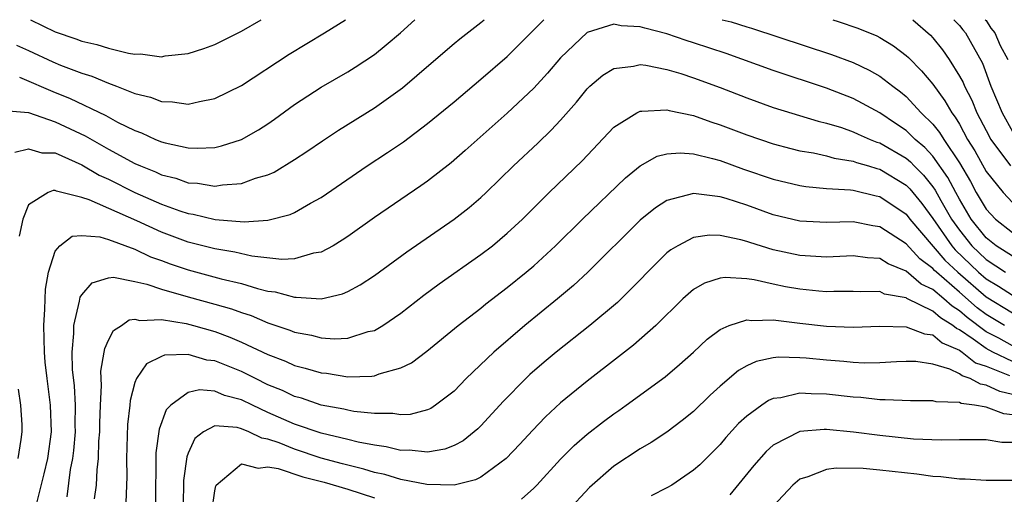
# Model space of a CAD drawing. Units: inches. Extents: x 2589000 to 2592000, y 1484686 to 1485000.
# Drawn here: x 2591338 to 2591412, y 1484964 to 1485000 of the extents above; entities that cross this region are included whole.
import ezdxf

# ---------------------------------------------------------------- set-up
doc = ezdxf.new("R2010")
doc.units = ezdxf.units.IN
doc.header["$MEASUREMENT"] = 0
doc.layers.add('LD25891482_2ft', color=202, linetype='Continuous')

msp = doc.modelspace()

# ---------------------------------------------------------------- linework, layer by layer
at = {"layer": 'LD25891482_2ft'}
for points, elevation in [([(2591337.176, 1484993.176), (2591339, 1484993.031), (2591341, 1484992.328), (2591343.264, 1484991.264), (2591345, 1484990.265), (2591347, 1484989.187), (2591347.421, 1484989), (2591348.551, 1484988.55), (2591349, 1484988.34), (2591350.069, 1484988.069), (2591351, 1484987.73), (2591351.696, 1484987.696), (2591353, 1484987.471), (2591353.573, 1484987.573), (2591355, 1484987.666), (2591356.074, 1484988.074), (2591357, 1484988.342), (2591357.458, 1484988.542), (2591359, 1484989.479), (2591359.92, 1484990.08), (2591361.1, 1484990.9), (2591362.307, 1484991.693), (2591365, 1484993.369), (2591367.114, 1484994.886), (2591369.283, 1484996.717), (2591371, 1484998.201), (2591371.436, 1484998.564), (2591373, 1484999.786), (2591373.256, 1485000)], 11484), ([(2591337.973, 1484990.027), (2591339, 1484990.294), (2591339.997, 1484989.997), (2591341, 1484989.974), (2591343, 1484989.08), (2591344.307, 1484988.307), (2591345, 1484988.003), (2591347, 1484987.011), (2591349, 1484986.132), (2591350.376, 1484985.624), (2591351, 1484985.417), (2591351.365, 1484985.365), (2591353.029, 1484984.971), (2591355.203, 1484984.797), (2591357, 1484984.918), (2591358.663, 1484985.338), (2591359, 1484985.498), (2591360.191, 1484986.191), (2591361, 1484986.631), (2591364.461, 1484989), (2591365.997, 1484990.003), (2591367.18, 1484990.82), (2591369, 1484992.185), (2591371, 1484993.833), (2591373, 1484995.52), (2591375, 1484997.236), (2591377, 1484999.232), (2591377.749, 1485000)], 11482), ([(2591338.079, 1484998.079), (2591339, 1484997.693), (2591340.834, 1484996.834), (2591341.411, 1484996.589), (2591343, 1484995.975), (2591343.755, 1484995.755), (2591345, 1484995.221), (2591345.618, 1484995), (2591347, 1484994.456), (2591348.178, 1484994.178), (2591349, 1484993.838), (2591349.825, 1484993.824), (2591351, 1484993.645), (2591351.858, 1484993.858), (2591353, 1484994.066), (2591355, 1484995.049), (2591358.586, 1484997.414), (2591361.24, 1484999), (2591362.836, 1485000)], 11488), ([(2591413, 1484982.21), (2591411.754, 1484983), (2591411, 1484983.59), (2591409.882, 1484985), (2591409, 1484986.489), (2591408.716, 1484987), (2591408.13, 1484988.13), (2591407, 1484989.734), (2591406.394, 1484990.394), (2591405.664, 1484991), (2591405, 1484991.653), (2591404.201, 1484992.201), (2591403, 1484992.983), (2591401.703, 1484993.703), (2591401, 1484994.066), (2591399, 1484994.85), (2591395, 1484996.172), (2591391.445, 1484997.445), (2591389, 1484998.264), (2591388.437, 1484998.437), (2591387, 1484998.939), (2591385.351, 1484999.351), (2591385, 1484999.471), (2591383.55, 1484999.55), (2591383, 1484999.657), (2591381, 1484999.046), (2591379, 1484997.132), (2591378.024, 1484995.976), (2591377, 1484994.853), (2591375, 1484992.97), (2591371.838, 1484990.162), (2591370.765, 1484989.235), (2591369, 1484987.852), (2591368.505, 1484987.495), (2591365, 1484985.121), (2591363, 1484983.691), (2591362.59, 1484983.41), (2591361.893, 1484983), (2591361, 1484982.521), (2591360.436, 1484982.436), (2591359, 1484982.024), (2591358.033, 1484981.967), (2591355.779, 1484982.221), (2591354.514, 1484982.514), (2591353, 1484982.76), (2591351, 1484983.259), (2591349, 1484984.012), (2591347.132, 1484984.868), (2591343.554, 1484986.446), (2591343, 1484986.626), (2591341.096, 1484987.096), (2591341, 1484987.147), (2591340.849, 1484987.151), (2591340.48, 1484987), (2591339, 1484986.07), (2591338.57, 1484985), (2591338.29, 1484983.711)], 11480), ([(2591338.325, 1484995.675), (2591341, 1484994.53), (2591342.086, 1484994.086), (2591344.798, 1484992.799), (2591345.696, 1484992.304), (2591347, 1484991.663), (2591347.496, 1484991.496), (2591348.546, 1484991), (2591349, 1484990.815), (2591349.26, 1484990.74), (2591351, 1484990.366), (2591351.672, 1484990.328), (2591353, 1484990.397), (2591353.501, 1484990.499), (2591355.003, 1484990.997), (2591356.281, 1484991.719), (2591357, 1484992.178), (2591357.488, 1484992.511), (2591359, 1484993.612), (2591361, 1484994.934), (2591363, 1484996.087), (2591363.564, 1484996.436), (2591365, 1484997.383), (2591365.901, 1484998.099), (2591366.959, 1484999), (2591368.052, 1485000)], 11486), ([(2591339.153, 1485000), (2591341, 1484999.076), (2591342.553, 1484998.553), (2591343, 1484998.377), (2591344.131, 1484998.131), (2591345, 1484997.849), (2591346.512, 1484997.487), (2591347, 1484997.419), (2591347.423, 1484997.423), (2591349, 1484997.216), (2591349.269, 1484997.269), (2591351, 1484997.454), (2591352.175, 1484997.825), (2591353, 1484998.146), (2591355, 1484999.143), (2591356.478, 1485000)], 11490), ([(2591391.166, 1485000), (2591391.836, 1484999.836), (2591393, 1484999.474), (2591393.374, 1484999.374), (2591399.384, 1484997.384), (2591401, 1484996.777), (2591402.202, 1484996.202), (2591403, 1484995.751), (2591403.98, 1484995), (2591404.573, 1484994.573), (2591405, 1484994.223), (2591406.127, 1484993), (2591407, 1484992.145), (2591407.511, 1484991.511), (2591407.815, 1484991), (2591409, 1484989.242), (2591409.827, 1484987.827), (2591410.268, 1484987), (2591411, 1484985.747), (2591411.71, 1484985), (2591413, 1484983.997)], 11482), ([(2591399.47, 1485000), (2591399.875, 1484999.875), (2591401.368, 1484999.368), (2591402.78, 1484998.78), (2591403, 1484998.668), (2591404.036, 1484998.036), (2591405, 1484997.302), (2591405.157, 1484997.157), (2591406.154, 1484996.154), (2591407, 1484995.143), (2591407.904, 1484993.904), (2591408.415, 1484993), (2591408.676, 1484992.676), (2591409, 1484992.133), (2591409.617, 1484991), (2591410.145, 1484990.145), (2591411, 1484988.583), (2591412.284, 1484987), (2591413, 1484986.248)], 11484), ([(2591405.488, 1485000), (2591406.824, 1484998.824), (2591407, 1484998.63), (2591407.731, 1484997.732), (2591408.217, 1484997), (2591409, 1484995.764), (2591409.269, 1484995.269), (2591409.369, 1484995), (2591409.939, 1484993.939), (2591410.313, 1484993), (2591411, 1484991.664), (2591411.371, 1484991), (2591412.841, 1484989)], 11486), ([(2591408.584, 1485000), (2591409, 1484999.573), (2591409.243, 1484999.243), (2591409.465, 1484999), (2591410.726, 1484996.726), (2591411.366, 1484995), (2591412.203, 1484993), (2591413, 1484991.597)], 11488), ([(2591410.934, 1485000), (2591411, 1484999.928), (2591411.362, 1484999.362), (2591411.67, 1484999), (2591412.07, 1484998.07), (2591412.643, 1484997)], 11490), ([(2591339.624, 1484963.623), (2591340.167, 1484965.833), (2591340.438, 1484967), (2591340.722, 1484969), (2591340.657, 1484971), (2591340.389, 1484973), (2591340.249, 1484974.249), (2591340.186, 1484975), (2591340.143, 1484977), (2591340.23, 1484978.23), (2591340.269, 1484979.731), (2591340.507, 1484981), (2591341, 1484982.579), (2591341.36, 1484983), (2591342.285, 1484983.715), (2591343, 1484983.76), (2591344.344, 1484983.656), (2591345, 1484983.462), (2591347, 1484982.738), (2591348.172, 1484982.172), (2591349, 1484981.883), (2591349.638, 1484981.638), (2591351, 1484981.172), (2591353.481, 1484980.519), (2591355, 1484980.159), (2591356.224, 1484979.776), (2591357, 1484979.592), (2591357.534, 1484979.534), (2591359, 1484979.117), (2591359.132, 1484979.132), (2591361, 1484979.014), (2591362.614, 1484979.386), (2591363, 1484979.56), (2591363.941, 1484980.059), (2591365, 1484980.763), (2591367.45, 1484982.55), (2591371, 1484984.988), (2591372.123, 1484985.876), (2591373, 1484986.628), (2591373.401, 1484987), (2591375.47, 1484989), (2591377.29, 1484990.71), (2591378.309, 1484991.691), (2591379, 1484992.447), (2591380.193, 1484993.807), (2591381, 1484994.798), (2591381.216, 1484995), (2591382.178, 1484995.822), (2591383, 1484996.321), (2591384.493, 1484996.493), (2591385, 1484996.625), (2591385.417, 1484996.583), (2591387, 1484996.259), (2591388.058, 1484995.943), (2591389, 1484995.627), (2591391, 1484994.888), (2591393, 1484994.112), (2591395, 1484993.406), (2591398.374, 1484992.375), (2591399, 1484992.225), (2591400.118, 1484991.882), (2591401, 1484991.576), (2591401.387, 1484991.387), (2591402.286, 1484991), (2591402.794, 1484990.794), (2591403, 1484990.735), (2591405, 1484989.575), (2591405.314, 1484989.314), (2591405.603, 1484989), (2591406.307, 1484988.307), (2591407, 1484987.43), (2591407.176, 1484987.176), (2591407.601, 1484986.399), (2591408.407, 1484985), (2591409, 1484984.165), (2591409.924, 1484983), (2591411, 1484981.956), (2591412.465, 1484981)], 11478), ([(2591341.891, 1484964.11), (2591342.156, 1484966.157), (2591342.331, 1484967), (2591342.407, 1484967.593), (2591342.521, 1484969), (2591342.508, 1484969.491), (2591342.518, 1484971), (2591342.45, 1484972.45), (2591342.308, 1484973.692), (2591342.279, 1484975), (2591342.403, 1484976.403), (2591342.39, 1484977), (2591342.836, 1484978.836), (2591342.878, 1484979.122), (2591343, 1484979.311), (2591343.786, 1484980.214), (2591345, 1484980.581), (2591345.376, 1484980.624), (2591347, 1484980.311), (2591347.883, 1484980.116), (2591349, 1484979.722), (2591351, 1484979.149), (2591353, 1484978.61), (2591354.254, 1484978.254), (2591355, 1484977.974), (2591355.741, 1484977.74), (2591357, 1484977.196), (2591358.637, 1484976.637), (2591359, 1484976.484), (2591360.265, 1484976.265), (2591361, 1484976.063), (2591362.008, 1484975.992), (2591363, 1484976.049), (2591364.536, 1484976.536), (2591365, 1484976.632), (2591365.635, 1484977), (2591367, 1484977.931), (2591368.725, 1484979.276), (2591369.876, 1484980.124), (2591373, 1484982.334), (2591373.873, 1484983), (2591375, 1484983.934), (2591376.136, 1484985), (2591378.147, 1484987), (2591380.617, 1484989.383), (2591383, 1484991.91), (2591384.744, 1484993), (2591385, 1484993.122), (2591385.109, 1484993.109), (2591387, 1484993.227), (2591387.172, 1484993.172), (2591389, 1484992.788), (2591390.312, 1484992.312), (2591391, 1484992.103), (2591393, 1484991.339), (2591395, 1484990.664), (2591396.312, 1484990.312), (2591397, 1484990.147), (2591398.021, 1484989.979), (2591399, 1484989.756), (2591399.585, 1484989.585), (2591401, 1484989.363), (2591401.258, 1484989.258), (2591402.16, 1484989), (2591402.797, 1484988.797), (2591403, 1484988.754), (2591405, 1484987.555), (2591405.28, 1484987.28), (2591406.174, 1484986.174), (2591407, 1484985.042), (2591408.424, 1484983), (2591408.688, 1484982.688), (2591410.436, 1484981), (2591411, 1484980.507), (2591411.946, 1484979.946), (2591413, 1484979.268)], 11476), ([(2591343.956, 1484963.956), (2591344.104, 1484965), (2591344.145, 1484966.145), (2591344.254, 1484967), (2591344.291, 1484968.291), (2591344.351, 1484969), (2591344.356, 1484969.644), (2591344.402, 1484971), (2591344.483, 1484972.483), (2591344.441, 1484973.558), (2591344.693, 1484975), (2591344.723, 1484975.277), (2591345, 1484975.886), (2591345.376, 1484976.624), (2591345.992, 1484977), (2591346.573, 1484977.427), (2591347, 1484977.468), (2591347.372, 1484977.372), (2591349, 1484977.456), (2591350.855, 1484977.145), (2591351.393, 1484977), (2591353, 1484976.539), (2591354.124, 1484976.124), (2591355, 1484975.75), (2591357, 1484974.805), (2591358.306, 1484974.306), (2591359, 1484973.989), (2591359.797, 1484973.797), (2591361, 1484973.427), (2591361.4, 1484973.4), (2591363, 1484973.141), (2591364.819, 1484973.181), (2591365, 1484973.214), (2591365.358, 1484973.358), (2591367, 1484973.803), (2591367.801, 1484974.199), (2591368.941, 1484975.059), (2591371.31, 1484977), (2591373, 1484978.312), (2591373.375, 1484978.625), (2591375, 1484979.862), (2591376.415, 1484981), (2591377, 1484981.496), (2591378.616, 1484983), (2591380.643, 1484985), (2591383.893, 1484988.107), (2591385, 1484989.013), (2591386.275, 1484989.725), (2591387, 1484989.921), (2591388.005, 1484989.995), (2591389, 1484989.911), (2591390.433, 1484989.567), (2591391, 1484989.398), (2591392.762, 1484988.762), (2591395, 1484987.999), (2591397, 1484987.516), (2591397.443, 1484987.443), (2591399, 1484987.309), (2591400.799, 1484987.201), (2591401, 1484987.169), (2591402.748, 1484986.748), (2591403, 1484986.704), (2591405, 1484985.36), (2591405.28, 1484985), (2591407.91, 1484981.91), (2591408.874, 1484981), (2591411, 1484979.145), (2591413, 1484977.947)], 11474), ([(2591412.396, 1484977), (2591411, 1484977.826), (2591410.334, 1484978.334), (2591409, 1484979.51), (2591407.274, 1484981), (2591407.133, 1484981.133), (2591407, 1484981.29), (2591406.017, 1484982.017), (2591405, 1484983.149), (2591403, 1484984.429), (2591402.491, 1484984.491), (2591401, 1484984.787), (2591399, 1484984.746), (2591397, 1484984.847), (2591395, 1484985.328), (2591393, 1484986.046), (2591391.449, 1484986.551), (2591391, 1484986.682), (2591389, 1484986.932), (2591387, 1484986.401), (2591386.144, 1484985.856), (2591385, 1484984.929), (2591381.055, 1484981), (2591379.984, 1484980.016), (2591378.781, 1484979), (2591376.311, 1484977), (2591373.99, 1484975), (2591371.901, 1484973), (2591371, 1484972.07), (2591369.606, 1484971), (2591369.243, 1484970.758), (2591369, 1484970.652), (2591367.689, 1484970.311), (2591367, 1484970.278), (2591366.384, 1484970.384), (2591365, 1484970.373), (2591363.465, 1484970.535), (2591363, 1484970.628), (2591362.707, 1484970.707), (2591361, 1484971.017), (2591359.524, 1484971.524), (2591359, 1484971.667), (2591358.103, 1484972.102), (2591357, 1484972.542), (2591356.062, 1484973), (2591355.368, 1484973.368), (2591355, 1484973.537), (2591353, 1484974.351), (2591352.401, 1484974.401), (2591351, 1484974.805), (2591349.228, 1484974.772), (2591349, 1484974.677), (2591347.877, 1484974.123), (2591347.119, 1484973), (2591347, 1484972.703), (2591346.641, 1484971.359), (2591346.617, 1484971), (2591346.445, 1484969.555), (2591346.367, 1484967), (2591346.377, 1484965.623), (2591346.305, 1484963.695)], 11472), ([(2591413, 1484975.476), (2591411.966, 1484976.034), (2591411, 1484976.528), (2591409.588, 1484977.588), (2591409, 1484978.112), (2591408.445, 1484978.445), (2591407.825, 1484979), (2591407, 1484979.696), (2591406.111, 1484980.111), (2591405, 1484981.09), (2591403.627, 1484981.627), (2591403, 1484982.036), (2591402.083, 1484982.083), (2591401, 1484982.231), (2591399, 1484982.14), (2591398.199, 1484982.198), (2591397, 1484982.253), (2591395, 1484982.686), (2591393.232, 1484983.232), (2591393, 1484983.317), (2591392.558, 1484983.442), (2591391, 1484983.775), (2591390.214, 1484983.786), (2591389, 1484983.623), (2591387.816, 1484983), (2591387.3, 1484982.7), (2591387, 1484982.46), (2591385.533, 1484981), (2591385, 1484980.435), (2591383.282, 1484978.718), (2591381.214, 1484977), (2591378.676, 1484975), (2591377.764, 1484974.237), (2591376.697, 1484973.302), (2591376.379, 1484973), (2591374.706, 1484971.294), (2591373, 1484969.439), (2591372.779, 1484969.221), (2591371.676, 1484968.324), (2591371, 1484967.98), (2591370.3, 1484967.699), (2591369, 1484967.471), (2591367.616, 1484967.616), (2591367, 1484967.593), (2591365.877, 1484967.877), (2591365, 1484967.986), (2591363.784, 1484968.216), (2591363, 1484968.42), (2591361, 1484968.896), (2591359, 1484969.579), (2591357, 1484970.456), (2591355.839, 1484971), (2591355, 1484971.413), (2591353.741, 1484971.741), (2591353, 1484972.051), (2591351.85, 1484972.151), (2591351, 1484971.963), (2591349.698, 1484971), (2591349.346, 1484970.654), (2591348.808, 1484969.193), (2591348.578, 1484967.422), (2591348.542, 1484963.458)], 11470), ([(2591413, 1484974.297), (2591411.501, 1484975), (2591411, 1484975.257), (2591410.022, 1484975.978), (2591409, 1484976.676), (2591408.772, 1484976.772), (2591408.506, 1484977), (2591407.565, 1484977.565), (2591407, 1484978.071), (2591405.038, 1484979.038), (2591405, 1484979.071), (2591403.367, 1484979.366), (2591403, 1484979.544), (2591401.529, 1484979.529), (2591401, 1484979.56), (2591399.559, 1484979.559), (2591399, 1484979.537), (2591398.421, 1484979.579), (2591397, 1484979.729), (2591395.915, 1484979.915), (2591395, 1484980.105), (2591393.569, 1484980.431), (2591393, 1484980.502), (2591391.388, 1484980.612), (2591391, 1484980.558), (2591389.816, 1484980.184), (2591389, 1484979.707), (2591388.196, 1484979), (2591386.176, 1484977), (2591384.489, 1484975.511), (2591383.368, 1484974.632), (2591381, 1484972.818), (2591379, 1484971.177), (2591377.867, 1484970.134), (2591376.891, 1484969.109), (2591375.935, 1484968.065), (2591374.916, 1484967), (2591373, 1484965.598), (2591372.609, 1484965.391), (2591371, 1484964.999), (2591368.958, 1484965.042), (2591367, 1484965.416), (2591365.787, 1484965.787), (2591365, 1484965.944), (2591364.201, 1484966.201), (2591363, 1484966.48), (2591362.6, 1484966.6), (2591361, 1484967.027), (2591359, 1484967.691), (2591357.837, 1484968.163), (2591357, 1484968.456), (2591356.53, 1484968.53), (2591355.571, 1484969), (2591355, 1484969.237), (2591354.674, 1484969.326), (2591353, 1484969.447), (2591352.16, 1484969), (2591351.497, 1484968.503), (2591351, 1484967.392), (2591350.889, 1484967.111), (2591350.66, 1484965.34), (2591350.619, 1484963.381)], 11468), ([(2591376.077, 1484963.923), (2591377, 1484964.766), (2591377.23, 1484965), (2591379, 1484966.938), (2591380.025, 1484967.975), (2591381, 1484968.833), (2591382.222, 1484969.778), (2591383, 1484970.357), (2591383.39, 1484970.611), (2591383.937, 1484971), (2591386.861, 1484973.139), (2591387.946, 1484974.054), (2591389, 1484974.996), (2591390.028, 1484975.972), (2591391, 1484976.693), (2591391.694, 1484977), (2591393, 1484977.435), (2591393.384, 1484977.384), (2591395, 1484977.436), (2591397, 1484977.173), (2591399, 1484976.936), (2591401, 1484976.86), (2591403, 1484976.941), (2591405, 1484976.906), (2591406.359, 1484976.359), (2591407, 1484976.283), (2591407.692, 1484975.692), (2591409, 1484975.138), (2591409.203, 1484975), (2591410.201, 1484974.201), (2591411, 1484973.938), (2591412.754, 1484973.246)], 11466), ([(2591413, 1484971.815), (2591412.025, 1484972.025), (2591411, 1484972.52), (2591410.574, 1484972.574), (2591409.807, 1484973), (2591409.2, 1484973.2), (2591409, 1484973.36), (2591408.286, 1484973.714), (2591407, 1484974.089), (2591405.722, 1484974.278), (2591405, 1484974.291), (2591404.271, 1484974.271), (2591403, 1484974.192), (2591401.825, 1484974.175), (2591401, 1484974.221), (2591400.298, 1484974.298), (2591399, 1484974.386), (2591397.463, 1484974.537), (2591397, 1484974.566), (2591395.391, 1484974.609), (2591395, 1484974.564), (2591393.707, 1484974.293), (2591393, 1484973.962), (2591392.39, 1484973.611), (2591391, 1484972.433), (2591390.251, 1484971.749), (2591389, 1484970.538), (2591388.155, 1484969.845), (2591387, 1484968.977), (2591385.812, 1484968.188), (2591385, 1484967.723), (2591383, 1484966.419), (2591381.178, 1484964.822), (2591379.494, 1484963)], 11464), ([(2591338.212, 1484972.212), (2591338.395, 1484971), (2591338.48, 1484969.52), (2591338.481, 1484969), (2591338.417, 1484968.417), (2591338.194, 1484967)], 11480), ([(2591413, 1484970.281), (2591412.346, 1484970.345), (2591411, 1484970.845), (2591410.14, 1484971), (2591409.128, 1484971.128), (2591409, 1484971.199), (2591407.255, 1484971.255), (2591407, 1484971.341), (2591405.319, 1484971.319), (2591403.406, 1484971.406), (2591403, 1484971.396), (2591401.573, 1484971.573), (2591401, 1484971.605), (2591399, 1484971.841), (2591397.85, 1484971.85), (2591397, 1484971.905), (2591395.561, 1484971.561), (2591395, 1484971.494), (2591394.648, 1484971.352), (2591394.134, 1484971), (2591393, 1484970.181), (2591392.384, 1484969.616), (2591391.434, 1484968.566), (2591391, 1484968.052), (2591389.472, 1484966.528), (2591389, 1484966.105), (2591387.368, 1484965), (2591387, 1484964.783), (2591385.824, 1484964.176)], 11462), ([(2591413, 1484968.185), (2591412.195, 1484968.195), (2591411, 1484968.388), (2591409, 1484968.387), (2591407.635, 1484968.365), (2591405.545, 1484968.455), (2591403, 1484968.713), (2591401.031, 1484968.969), (2591399, 1484969.172), (2591398.827, 1484969.173), (2591397, 1484969.029), (2591395, 1484968.001), (2591394.468, 1484967.532), (2591393.53, 1484966.47), (2591391.74, 1484964.261)], 11460), ([(2591352.772, 1484963), (2591353, 1484964.568), (2591353.068, 1484964.932), (2591353.117, 1484965), (2591355, 1484966.594), (2591356.254, 1484966.254), (2591357, 1484966.367), (2591357.76, 1484966.24), (2591359.626, 1484965.626), (2591361.222, 1484965.221), (2591363, 1484964.685), (2591365, 1484964.042)], 11466), ([(2591413, 1484965.327), (2591411, 1484965.339), (2591409.434, 1484965.434), (2591409, 1484965.432), (2591407.603, 1484965.603), (2591407, 1484965.633), (2591405.805, 1484965.805), (2591403, 1484966.114), (2591401.766, 1484966.234), (2591399.723, 1484966.277), (2591399, 1484966.173), (2591397.606, 1484965.606), (2591397, 1484965.439), (2591396.476, 1484965), (2591395, 1484963.418)], 11458)]:
    msp.add_lwpolyline(points, dxfattribs=dict(at, elevation=elevation))

doc.saveas('drawing.dxf')
